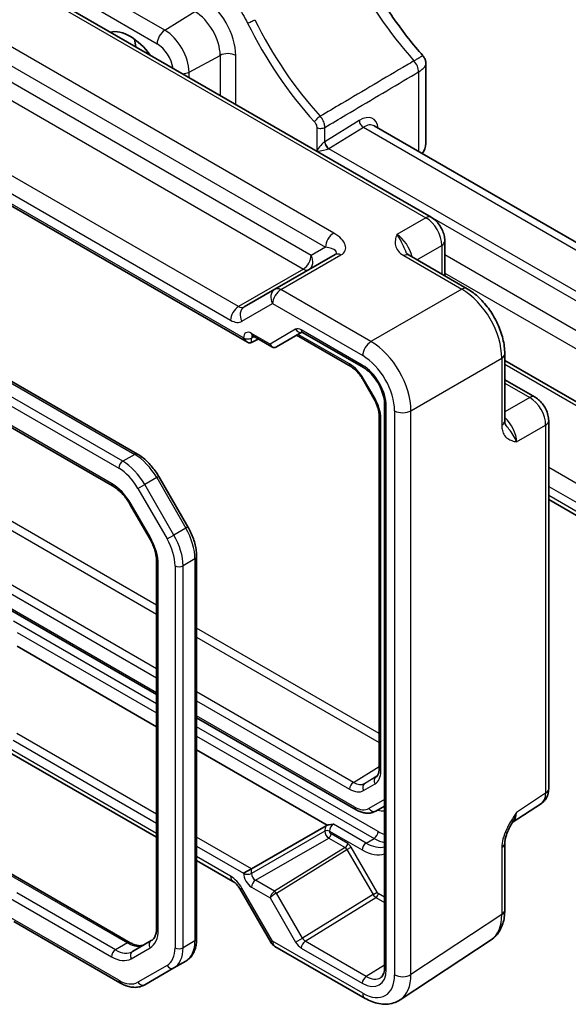
# Model space of a CAD drawing. Units: millimetres. Extents: x 36 to 3585, y 20 to 722.
# Drawn here: x 763 to 812, y 402 to 489 of the extents above; entities that cross this region are included whole.
import ezdxf

# ---------------------------------------------------------------- set-up
doc = ezdxf.new("R2010")
doc.units = ezdxf.units.MM
doc.header["$LTSCALE"] = 2.5
doc.layers.add('Visible (ISO)', color=7, linetype='Continuous', lineweight=35)
doc.layers.add('Visible Narrow (ISO)', color=7, linetype='Continuous', lineweight=25)

msp = doc.modelspace()

# ---------------------------------------------------------------- linework, layer by layer
at = {"layer": 'Visible (ISO)'}
for p, q in [((736.9486, 507.6722), (799.649, 471.4721)), ((726.26, 493.38), (783.3817, 460.4008)), ((709.8587, 487.2965), (773.6301, 450.4781)), ((799.1777, 485.0991), (799.1777, 478.0337)), ((708.9424, 483.7315), (771.4251, 447.6571)), ((841.55, 452.4742), (794.5995, 479.5811)), ((800.8557, 469.3821), (800.8557, 466.284)), ((791.1327, 468.1682), (785.8099, 465.0951)), ((797.693, 468.1099), (802.8444, 465.1358)), ((785.8099, 465.0951), (783.0924, 463.5261)), ((783.8387, 460.9534), (785.5191, 459.9833)), ((785.9362, 459.9833), (788.1989, 461.2896)), ((787.722, 461.0143), (792.5249, 458.2413)), ((788.2456, 461.2669), (793.6501, 458.1466)), ((783.729, 460.3623), (784.316, 460.6779)), ((806.1711, 459.3738), (806.1711, 453.4254)), ((806.1711, 458.7691), (834.6892, 442.3041)), ((793.5833, 457.1139), (794.5934, 455.3644)), ((806.1711, 457.0774), (808.8542, 455.5283)), ((795.5211, 454.9059), (795.5211, 404.9969)), ((795.0406, 453.884), (795.0406, 422.577)), ((810.0608, 453.4383), (810.0608, 420.8015)), ((775.5131, 448.5005), (778.0989, 444.0218)), ((810.0608, 446.4642), (826.7215, 436.8451)), ((772.992, 445.9927), (774.6666, 443.0924)), ((775.3244, 440.9032), (775.3244, 408.5178)), ((778.87, 441.4023), (778.87, 407.5288)), ((760.1081, 437.9427), (775.3244, 429.1575)), ((762.9551, 433.447), (775.3244, 426.3056)), ((778.87, 427.1105), (792.9918, 418.9572)), ((761.5154, 424.4815), (775.3244, 416.5088)), ((778.87, 424.2585), (790.4358, 417.581)), ((794.7418, 418.8334), (795.5211, 419.2834)), ((806.8405, 417.8138), (809.4224, 419.5202)), ((783.729, 413.72), (790.3392, 417.5363)), ((806.1711, 415.9978), (806.1711, 410.0495)), ((761.2719, 413.9306), (772.9857, 407.1676)), ((778.87, 414.4618), (782.0907, 412.6023)), ((783.729, 413.72), (783.0282, 413.3153)), ((782.7264, 411.9107), (785.4439, 407.2038)), ((762.6633, 409.0331), (772.0694, 403.6025)), ((774.8496, 407.3486), (773.1751, 406.3819)), ((785.8099, 406.8378), (793.7919, 402.2294)), ((796.9107, 402.1052), (804.9632, 407.4272)), ((777.9159, 405.5394), (776.8552, 404.927)), ((774.2694, 403.4341), (776.8552, 404.927))]:
    msp.add_line(p, q, dxfattribs=at)
msp.add_arc((786.3099, 407.7038), 1, 210, 240, dxfattribs=at)
for centre, major_axis, ratio, start_param, end_param in [((772.996, 483.8249), (-2.25, 3.8971), 0.5773503, 4.8991895, 6.0963848), ((776.5315, 485.8661), (-2.25, 3.8971), 0.5773503, 0.9037852, 1.0743884), ((776.5315, 485.8661), (1.5, -2.5981), 0.5773503, 4.2930205, 4.3686906), ((796.7777, 478.6077), (-2.2173, 1.2802), 0.7174389, 3.0072136, 3.5342917), ((783.3817, 460.9781), (0.3536, -0.6124), 0.5773503, 4.712389, 6.265732)]:
    msp.add_ellipse(centre, major_axis=major_axis, ratio=ratio, start_param=start_param, end_param=end_param, dxfattribs=at)
for points, knots in [([(793.2423, 494.3006), (793.5479, 493.6843), (793.8705, 493.0736), (794.5471, 491.8685), (794.9011, 491.2741), (795.6371, 490.1071), (796.0193, 489.5344), (796.8083, 488.4156), (797.2153, 487.8695), (798.0502, 486.8086), (798.4781, 486.2938), (798.9147, 485.7968)], [3.8176924, 3.8176924, 3.8176924, 3.8176924, 3.90617839, 3.90617839, 3.99466439, 3.99466439, 4.08315039, 4.08315039, 4.17163639, 4.17163639, 4.26012238, 4.26012238, 4.26012238, 4.26012238]), ([(799.1777, 485.0991), (799.1777, 485.1469), (799.1744, 485.1966), (799.1601, 485.2979), (799.1491, 485.3493), (799.1191, 485.4505), (799.1001, 485.5003), (799.0556, 485.5953), (799.03, 485.6403), (798.9748, 485.7238), (798.9452, 485.7621), (798.9147, 485.7968)], [0.108345299, 0.108345299, 0.108345299, 0.108345299, 0.112745026, 0.112745026, 0.117144754, 0.117144754, 0.121544481, 0.121544481, 0.125944208, 0.125944208, 0.130343936, 0.130343936, 0.130343936, 0.130343936]), ([(800.8557, 469.3821), (800.8557, 469.5582), (800.8324, 469.7269), (800.7537, 470.0521), (800.698, 470.2087), (800.5594, 470.5088), (800.4766, 470.6523), (800.286, 470.9223), (800.1782, 471.0488), (799.9359, 471.2796), (799.8015, 471.3841), (799.649, 471.4721)], [-0.7847892, -0.7847892, -0.7847892, -0.7847892, -0.4708735, -0.4708735, -0.1569578, -0.1569578, 0.1569578, 0.1569578, 0.4708735, 0.4708735, 0.7847892, 0.7847892, 0.7847892, 0.7847892]), ([(797.4486, 468.3291), (797.4514, 468.3227), (797.4553, 468.3153), (797.4671, 468.2966), (797.4751, 468.2854), (797.4976, 468.2587), (797.5121, 468.2433), (797.5492, 468.2091), (797.5719, 468.1903), (797.6259, 468.151), (797.6573, 468.1305), (797.693, 468.1099)], [0.21630062, 0.21630062, 0.21630062, 0.21630062, 0.24362334, 0.24362334, 0.27094605, 0.27094605, 0.29826876, 0.29826876, 0.32559148, 0.32559148, 0.35291419, 0.35291419, 0.35291419, 0.35291419]), ([(806.1711, 459.3738), (806.1711, 459.8063), (806.1126, 460.2517), (805.8968, 461.1437), (805.7391, 461.5904), (805.3396, 462.456), (805.0979, 462.8746), (804.5481, 463.6533), (804.2401, 464.0132), (803.5754, 464.6462), (803.219, 464.9195), (802.8444, 465.1358)], [-0.7847892, -0.7847892, -0.7847892, -0.7847892, -0.4708735, -0.4708735, -0.1569578, -0.1569578, 0.1569578, 0.1569578, 0.4708735, 0.4708735, 0.7847892, 0.7847892, 0.7847892, 0.7847892]), ([(783.8387, 460.9534), (783.8217, 460.9633), (783.8069, 460.9702), (783.7839, 460.9794), (783.7757, 460.9816), (783.7697, 460.9829), (783.7688, 460.983), (783.7688, 460.983)], [-0.78524587, -0.78524587, -0.78524587, -0.78524587, -0.63168629, -0.63168629, -0.47812671, -0.47812671, -0.40489752, -0.40489752, -0.40489752, -0.40489752]), ([(788.2456, 461.2669), (788.2282, 461.2769), (788.2131, 461.284), (788.1898, 461.2932), (788.1817, 461.2953), (788.1763, 461.2964), (788.1755, 461.2964), (788.1755, 461.2964)], [0.78524587, 0.78524587, 0.78524587, 0.78524587, 0.94235596, 0.94235596, 1.09946605, 1.09946605, 1.16605846, 1.16605846, 1.16605846, 1.16605846]), ([(785.9282, 459.9787), (785.9042, 459.9656), (785.8784, 459.9544), (785.8241, 459.9373), (785.7955, 459.9314), (785.7374, 459.9259), (785.7079, 459.9263), (785.6501, 459.9332), (785.6218, 459.9397), (785.568, 459.958), (785.5426, 459.9697), (785.5191, 459.9833)], [0.01745329, 0.01745329, 0.01745329, 0.01745329, 0.17104227, 0.17104227, 0.32463124, 0.32463124, 0.47822022, 0.47822022, 0.63180919, 0.63180919, 0.78539816, 0.78539816, 0.78539816, 0.78539816]), ([(792.5249, 458.2413), (792.5972, 458.1996), (792.6718, 458.1499), (792.8221, 458.0357), (792.8978, 457.9711), (793.0473, 457.8287), (793.1211, 457.7509), (793.2638, 457.5845), (793.3329, 457.4958), (793.4639, 457.3102), (793.5259, 457.2134), (793.5833, 457.1139)], [4.71238898, 4.71238898, 4.71238898, 4.71238898, 4.86946861, 4.86946861, 5.02654825, 5.02654825, 5.18362788, 5.18362788, 5.34070751, 5.34070751, 5.49778714, 5.49778714, 5.49778714, 5.49778714]), ([(795.5211, 454.9059), (795.5211, 455.0987), (795.4967, 455.3142), (795.3951, 455.7709), (795.3168, 456.0123), (795.1112, 456.4938), (794.983, 456.7337), (794.6906, 457.1832), (794.5263, 457.3927), (794.1826, 457.7567), (794.0034, 457.9118), (793.7679, 458.0751), (793.7086, 458.1128), (793.6501, 458.1466)], [-0.7852459, -0.7852459, -0.7852459, -0.7852459, -0.4985107, -0.4985107, -0.2056398, -0.2056398, 0.0917629, 0.0917629, 0.389937, 0.389937, 0.6848772, 0.6848772, 0.7852459, 0.7852459, 0.7852459, 0.7852459]), ([(794.5934, 455.3644), (794.6508, 455.2649), (794.7037, 455.1628), (794.7989, 454.9566), (794.8412, 454.8524), (794.9139, 454.6455), (794.9444, 454.5428), (794.993, 454.3422), (795.0111, 454.2443), (795.0349, 454.057), (795.0406, 453.9675), (795.0406, 453.884)], [5.49778714, 5.49778714, 5.49778714, 5.49778714, 5.65486678, 5.65486678, 5.81194641, 5.81194641, 5.96902604, 5.96902604, 6.12610567, 6.12610567, 6.28318531, 6.28318531, 6.28318531, 6.28318531]), ([(810.0608, 453.4383), (810.0608, 453.6144), (810.0376, 453.783), (809.9589, 454.1083), (809.9031, 454.2648), (809.7646, 454.565), (809.6818, 454.7084), (809.4911, 454.9784), (809.3834, 455.105), (809.1411, 455.3358), (809.0067, 455.4402), (808.8542, 455.5283)], [-0.7847892, -0.7847892, -0.7847892, -0.7847892, -0.4708735, -0.4708735, -0.1569578, -0.1569578, 0.1569578, 0.1569578, 0.4708735, 0.4708735, 0.7847892, 0.7847892, 0.7847892, 0.7847892]), ([(806.1711, 453.4254), (806.1711, 453.3843), (806.1731, 453.3468), (806.1801, 453.2804), (806.1851, 453.2514), (806.1961, 453.2021), (806.2022, 453.1818), (806.2141, 453.1491), (806.2198, 453.1365), (806.2301, 453.1169), (806.2346, 453.1098), (806.2386, 453.1042)], [0, 0, 0, 0, 0.02732271, 0.02732271, 0.05464543, 0.05464543, 0.08196814, 0.08196814, 0.10929085, 0.10929085, 0.13661357, 0.13661357, 0.13661357, 0.13661357]), ([(773.6301, 450.4781), (773.7756, 450.3941), (773.9188, 450.2982), (774.1987, 450.0854), (774.3355, 449.9685), (774.6003, 449.7162), (774.7284, 449.5809), (774.9737, 449.2949), (775.091, 449.1442), (775.3124, 448.8307), (775.4165, 448.6678), (775.5131, 448.5005)], [4.71238898, 4.71238898, 4.71238898, 4.71238898, 4.86946861, 4.86946861, 5.02654825, 5.02654825, 5.18362788, 5.18362788, 5.34070751, 5.34070751, 5.49778714, 5.49778714, 5.49778714, 5.49778714]), ([(771.4251, 447.6571), (771.535, 447.5936), (771.6472, 447.5188), (771.872, 447.348), (771.9844, 447.252), (772.2055, 447.0414), (772.3142, 446.9267), (772.5241, 446.6821), (772.6253, 446.552), (772.8173, 446.2801), (772.908, 446.1384), (772.992, 445.9927)], [4.71238898, 4.71238898, 4.71238898, 4.71238898, 4.86946861, 4.86946861, 5.02654825, 5.02654825, 5.18362788, 5.18362788, 5.34070751, 5.34070751, 5.49778714, 5.49778714, 5.49778714, 5.49778714]), ([(778.0989, 444.0218), (778.1954, 443.8545), (778.2844, 443.6829), (778.4453, 443.3344), (778.5172, 443.1575), (778.6422, 442.802), (778.6953, 442.6234), (778.7813, 442.268), (778.8143, 442.0911), (778.8586, 441.7422), (778.87, 441.5703), (778.87, 441.4023)], [5.49778714, 5.49778714, 5.49778714, 5.49778714, 5.65486678, 5.65486678, 5.81194641, 5.81194641, 5.96902604, 5.96902604, 6.12610567, 6.12610567, 6.28318531, 6.28318531, 6.28318531, 6.28318531]), ([(774.6666, 443.0924), (774.7506, 442.9468), (774.8281, 442.7973), (774.9675, 442.4952), (775.0295, 442.3425), (775.1365, 442.0383), (775.1814, 441.8869), (775.2533, 441.5902), (775.2802, 441.4448), (775.3158, 441.1647), (775.3244, 441.0301), (775.3244, 440.9032)], [5.49778714, 5.49778714, 5.49778714, 5.49778714, 5.65486678, 5.65486678, 5.81194641, 5.81194641, 5.96902604, 5.96902604, 6.12610567, 6.12610567, 6.28318531, 6.28318531, 6.28318531, 6.28318531]), ([(795.0406, 422.577), (795.0406, 422.4961), (795.0352, 422.4209), (795.0156, 422.2844), (795.0013, 422.2231), (794.9669, 422.1163), (794.9467, 422.0707), (794.9039, 421.9948), (794.8813, 421.9644), (794.8357, 421.9151), (794.8127, 421.8962), (794.7884, 421.8807)], [0, 0, 0, 0, 0.15214059, 0.15214059, 0.30428118, 0.30428118, 0.45642176, 0.45642176, 0.60856235, 0.60856235, 0.76070294, 0.76070294, 0.76070294, 0.76070294]), ([(809.4224, 419.5202), (809.5187, 419.5838), (809.6057, 419.6597), (809.7544, 419.8246), (809.8161, 419.9135), (809.9157, 420.094), (809.9538, 420.1856), (810.0112, 420.3667), (810.0306, 420.4562), (810.0554, 420.6314), (810.0608, 420.7173), (810.0608, 420.8015)], [0.03486413, 0.03486413, 0.03486413, 0.03486413, 0.18484914, 0.18484914, 0.33483415, 0.33483415, 0.48481916, 0.48481916, 0.63480417, 0.63480417, 0.78478918, 0.78478918, 0.78478918, 0.78478918]), ([(792.9918, 418.9572), (793.104, 418.8925), (793.2185, 418.8365), (793.4512, 418.7447), (793.5695, 418.7088), (793.8085, 418.6605), (793.9293, 418.6481), (794.1704, 418.6507), (794.2907, 418.6659), (794.5241, 418.727), (794.6371, 418.773), (794.7418, 418.8334)], [4.71238898, 4.71238898, 4.71238898, 4.71238898, 4.86946861, 4.86946861, 5.02654825, 5.02654825, 5.18362788, 5.18362788, 5.34070751, 5.34070751, 5.49778714, 5.49778714, 5.49778714, 5.49778714]), ([(790.9981, 417.6646), (790.9969, 417.6646), (790.9957, 417.6645), (790.8321, 417.6541), (790.6592, 417.643), (790.4817, 417.5962), (790.4574, 417.5886), (790.4358, 417.581)], [-0.00035533, -0.00035533, -0.00035533, -0.00035533, 0, 0, 0.04901935, 0.04901935, 0.057940255, 0.057940255, 0.057940255, 0.057940255]), ([(806.8571, 417.8409), (806.7732, 417.7043), (806.6949, 417.5688), (806.5517, 417.2995), (806.4868, 417.1656), (806.3726, 416.8995), (806.3237, 416.7679), (806.2459, 416.5166), (806.2168, 416.3965), (806.1792, 416.1765), (806.1711, 416.0776), (806.1711, 415.9978)], [0.08780811, 0.08780811, 0.08780811, 0.08780811, 0.14082933, 0.14082933, 0.19385054, 0.19385054, 0.24687176, 0.24687176, 0.29989297, 0.29989297, 0.35291419, 0.35291419, 0.35291419, 0.35291419]), ([(782.7264, 411.9107), (782.689, 411.9754), (782.6487, 412.0384), (782.5641, 412.1583), (782.5198, 412.2151), (782.4296, 412.3202), (782.3837, 412.3685), (782.2934, 412.4546), (782.2489, 412.4924), (782.165, 412.5562), (782.1255, 412.5822), (782.0907, 412.6023)], [-1.57079633, -1.57079633, -1.57079633, -1.57079633, -1.4135949, -1.4135949, -1.25639347, -1.25639347, -1.09919204, -1.09919204, -0.94199061, -0.94199061, -0.78478918, -0.78478918, -0.78478918, -0.78478918]), ([(804.9632, 407.4272), (805.1318, 407.5386), (805.2853, 407.6719), (805.5538, 407.9698), (805.6689, 408.1341), (805.8609, 408.4819), (805.9379, 408.6653), (806.058, 409.0442), (806.1012, 409.2397), (806.1577, 409.639), (806.1711, 409.8428), (806.1711, 410.0495)], [0.03486413, 0.03486413, 0.03486413, 0.03486413, 0.18484914, 0.18484914, 0.33483415, 0.33483415, 0.48481916, 0.48481916, 0.63480417, 0.63480417, 0.78478918, 0.78478918, 0.78478918, 0.78478918]), ([(775.3244, 408.5178), (775.3244, 408.3909), (775.3157, 408.2716), (775.2831, 408.0525), (775.2592, 407.9527), (775.1995, 407.7752), (775.1639, 407.6975), (775.085, 407.5643), (775.0419, 407.5088), (774.9504, 407.4161), (774.9019, 407.3789), (774.8496, 407.3486)], [0, 0, 0, 0, 0.15707963, 0.15707963, 0.31415927, 0.31415927, 0.4712389, 0.4712389, 0.62831853, 0.62831853, 0.78539816, 0.78539816, 0.78539816, 0.78539816]), ([(772.9857, 407.1676), (773.0957, 407.1041), (773.2033, 407.052), (773.4094, 406.9707), (773.5078, 406.9415), (773.6913, 406.9044), (773.7764, 406.8965), (773.9312, 406.8982), (774.0009, 406.9077), (774.1269, 406.9407), (774.1834, 406.964), (774.2357, 406.9942)], [4.71238898, 4.71238898, 4.71238898, 4.71238898, 4.86946861, 4.86946861, 5.02654825, 5.02654825, 5.18362788, 5.18362788, 5.34070751, 5.34070751, 5.49778714, 5.49778714, 5.49778714, 5.49778714]), ([(778.87, 407.5288), (778.87, 407.3608), (778.8586, 407.1967), (778.8113, 406.8793), (778.7754, 406.7259), (778.6772, 406.4335), (778.6148, 406.2943), (778.4617, 406.0358), (778.3709, 405.9164), (778.1621, 405.7051), (778.0441, 405.6135), (777.9159, 405.5394)], [0, 0, 0, 0, 0.15707963, 0.15707963, 0.31415927, 0.31415927, 0.4712389, 0.4712389, 0.62831853, 0.62831853, 0.78539816, 0.78539816, 0.78539816, 0.78539816]), ([(795.1629, 404.0645), (795.2006, 404.0879), (795.2358, 404.1164), (795.3035, 404.1881), (795.3359, 404.2314), (795.3959, 404.3363), (795.4234, 404.3979), (795.4697, 404.5398), (795.4885, 404.6201), (795.5142, 404.797), (795.5211, 404.8937), (795.5211, 404.9969)], [0.01744798, 0.01744798, 0.01744798, 0.01744798, 0.17100756, 0.17100756, 0.32456714, 0.32456714, 0.47812671, 0.47812671, 0.63168629, 0.63168629, 0.78524587, 0.78524587, 0.78524587, 0.78524587]), ([(772.0694, 403.6025), (772.2149, 403.5185), (772.3628, 403.4463), (772.6613, 403.3286), (772.8121, 403.2829), (773.1145, 403.2218), (773.2661, 403.2063), (773.5666, 403.2096), (773.7154, 403.2285), (774.0027, 403.3037), (774.1411, 403.36), (774.2694, 403.4341)], [4.71238898, 4.71238898, 4.71238898, 4.71238898, 4.86946861, 4.86946861, 5.02654825, 5.02654825, 5.18362788, 5.18362788, 5.34070751, 5.34070751, 5.49778714, 5.49778714, 5.49778714, 5.49778714]), ([(796.9107, 402.1052), (796.7265, 401.9834), (796.5245, 401.8881), (796.1044, 401.7572), (795.8868, 401.7213), (795.4521, 401.7032), (795.235, 401.7207), (794.8083, 401.7994), (794.5985, 401.8605), (794.1882, 402.0191), (793.9875, 402.1165), (793.7919, 402.2294)], [-0.03486413, -0.03486413, -0.03486413, -0.03486413, 0.12906653, 0.12906653, 0.29299719, 0.29299719, 0.45692785, 0.45692785, 0.62085851, 0.62085851, 0.78478918, 0.78478918, 0.78478918, 0.78478918])]:
    msp.add_open_spline(points, degree=3, knots=knots, dxfattribs=at)
msp.add_open_spline([(790.4358, 417.581), (790.403, 417.5688), (790.3698, 417.554), (790.3392, 417.5363)], degree=3, dxfattribs=at)
at = {"layer": 'Visible Narrow (ISO)'}
for p, q in [((736.4733, 507.6365), (799.1737, 471.4364)), ((791.0222, 470.0751), (733.7352, 503.1498)), ((733.0034, 501.9113), (790.2905, 468.8366)), ((789.0075, 468.0959), (734.2864, 499.6892)), ((733.6039, 498.4792), (788.3251, 466.8859)), ((782.566, 463.5609), (728.2335, 494.9298)), ((783.0282, 460.774), (726.4065, 493.4646)), ((727.5511, 493.7198), (781.8836, 462.3509)), ((776.0473, 488.0635), (769.9307, 491.5949)), ((769.2483, 490.3849), (775.3648, 486.8535)), ((776.0473, 488.0635), (778.7129, 489.71)), ((709.6087, 487.2718), (773.3801, 450.4534)), ((772.3194, 449.841), (708.5481, 486.6594)), ((708.1945, 486.047), (771.9659, 449.2286)), ((778.1924, 484.348), (780.9511, 485.8333)), ((780.9511, 485.8333), (780.9511, 482.2673)), ((782.3402, 481.4653), (782.3402, 485.8193)), ((771.3215, 447.886), (708.8389, 483.9603)), ((778.1924, 483.8601), (778.1924, 484.348)), ((798.5329, 484.3654), (798.5329, 477.3101)), ((789.5112, 479.44), (789.5112, 477.3516)), ((793.2775, 480.0619), (790.2305, 478.1754)), ((790.2305, 478.1754), (790.2305, 479.4473)), ((790.5961, 477.5703), (793.6432, 479.4568)), ((793.6432, 479.4568), (840.9298, 452.1559)), ((839.0709, 449.5549), (790.5719, 477.5558)), ((789.5112, 477.3516), (839.4244, 448.5343)), ((799.1737, 471.4364), (796.6011, 469.9511)), ((790.2905, 468.8366), (789.0075, 468.0959)), ((798.3792, 467.7137), (800.587, 468.9884)), ((800.587, 468.9884), (800.587, 466.4391)), ((786.3346, 465.0593), (791.6574, 468.1324)), ((797.2176, 468.0742), (802.369, 465.1)), ((842.6471, 444.005), (800.8557, 468.1333)), ((788.3251, 466.8859), (782.566, 463.5609)), ((800.8557, 466.5293), (842.6471, 442.401)), ((794.3166, 460.4509), (786.3346, 465.0593)), ((802.369, 465.1), (794.3166, 460.4509)), ((782.8853, 462.2518), (785.6028, 463.8208)), ((785.6028, 463.8208), (793.5848, 459.2124)), ((785.3741, 460.2361), (783.7352, 461.1823)), ((787.6418, 461.5453), (785.3741, 460.2361)), ((792.4213, 458.4702), (787.8685, 461.0988)), ((793.5466, 458.3755), (788.142, 461.4958)), ((775.3244, 437.0971), (735.6102, 460.0261)), ((783.0282, 460.7741), (783.0282, 460.774)), ((783.729, 460.7706), (783.9498, 460.8893)), ((783.729, 460.3623), (783.729, 460.7706)), ((735.269, 459.4211), (775.3244, 436.2951)), ((797.8499, 454.3309), (805.9024, 458.98)), ((805.9024, 458.98), (805.9024, 453.0317)), ((806.1711, 458.4589), (834.2567, 442.2436)), ((775.3244, 431.449), (731.2138, 456.9163)), ((793.6628, 457.1597), (793.5833, 457.1139)), ((794.6728, 455.4103), (793.6628, 457.1597)), ((806.1711, 456.7672), (808.3788, 455.4925)), ((794.6728, 455.4103), (794.5934, 455.3644)), ((808.3788, 455.4925), (806.1711, 454.2179)), ((795.6676, 404.7928), (795.6676, 454.7018)), ((796.4115, 454.3164), (796.4115, 404.3192)), ((797.8499, 404.3337), (797.8499, 454.3309)), ((795.187, 422.3729), (795.187, 453.6799)), ((807.2196, 451.5593), (809.7922, 453.0445)), ((809.7922, 453.0445), (809.7922, 420.4077)), ((773.3801, 450.4534), (772.3194, 449.841)), ((828.1241, 438.85), (810.0608, 449.2789)), ((775.3301, 448.3948), (774.2694, 447.7825)), ((775.5131, 448.5005), (775.3301, 448.3948)), ((775.3301, 448.3948), (777.9159, 443.9161)), ((773.6659, 447.434), (774.2694, 447.7825)), ((773.6659, 447.434), (776.2516, 442.9553)), ((776.8552, 443.3038), (774.2694, 447.7825)), ((810.0608, 447.6179), (827.246, 437.696)), ((826.5144, 437.3029), (810.0608, 446.8024)), ((773.0715, 446.0386), (772.992, 445.9927)), ((774.746, 443.1383), (773.0715, 446.0386)), ((777.9159, 443.9161), (776.8552, 443.3038)), ((778.0989, 444.0218), (777.9159, 443.9161)), ((774.746, 443.1383), (774.6666, 443.0924)), ((776.2516, 442.9553), (776.8552, 443.3038)), ((778.7236, 441.1981), (777.6629, 440.5858)), ((778.7236, 441.1981), (778.7236, 407.3247)), ((775.4709, 408.3137), (775.4709, 440.699)), ((776.9558, 440.5858), (776.9558, 406.7123)), ((777.6629, 406.7123), (777.6629, 440.5858)), ((760.6076, 439.1438), (775.3244, 430.647)), ((775.3244, 429.3266), (760.2545, 438.0272)), ((775.3244, 428.3468), (762.635, 435.673)), ((795.0406, 425.7139), (778.87, 435.05)), ((762.9551, 434.6718), (775.3244, 427.5303)), ((778.87, 434.248), (795.0406, 424.9119)), ((792.7626, 421.3811), (778.87, 429.402)), ((778.87, 428.6), (792.4213, 420.7761)), ((792.8883, 419.1861), (778.87, 427.2796)), ((794.9468, 417.0178), (778.87, 426.2998)), ((762.6016, 425.1086), (775.3244, 417.763)), ((775.3244, 418.5724), (762.9484, 425.7177)), ((778.87, 425.4833), (794.5933, 416.4054)), ((775.3244, 416.847), (761.8083, 424.6506)), ((792.7626, 421.3811), (795.0406, 422.7882)), ((793.7541, 421.2829), (794.9205, 422.0245)), ((794.7642, 421.866), (793.7541, 421.2829)), ((794.7642, 421.866), (794.8049, 421.8919)), ((793.6628, 420.6531), (794.6728, 421.2363)), ((809.7922, 420.4077), (807.2196, 418.7075)), ((795.5211, 419.8607), (794.1383, 419.0623)), ((793.8862, 415.9972), (790.9981, 417.6646)), ((783.729, 413.72), (778.87, 416.5253)), ((790.2141, 417.0558), (783.729, 413.3117)), ((784.0825, 412.6994), (790.5676, 416.4435)), ((790.2141, 417.0601), (790.2141, 417.0558)), ((790.5676, 416.4435), (792.0427, 415.5919)), ((790.6347, 417.0537), (790.6347, 417.058)), ((790.6347, 417.058), (793.5326, 415.3848)), ((792.2511, 415.9572), (790.7761, 416.8088)), ((793.8862, 415.9972), (794.5933, 416.4054)), ((778.87, 415.716), (783.0282, 413.3153)), ((792.0427, 415.5919), (785.7825, 411.7208)), ((792.1891, 415.4312), (792.5513, 415.6403)), ((794.8604, 411.6408), (792.5513, 415.6403)), ((805.9024, 415.604), (805.9024, 409.6557)), ((781.8836, 413.0601), (778.87, 414.8)), ((785.9362, 411.5646), (792.1891, 415.4312)), ((792.1891, 415.4312), (794.4982, 411.4318)), ((761.1254, 413.846), (772.7357, 407.1428)), ((783.0282, 413.3153), (783.0282, 413.3152)), ((783.729, 413.3117), (783.729, 413.72)), ((783.7352, 412.0906), (785.3741, 411.1444)), ((785.7801, 411.7193), (784.0825, 412.6994)), ((771.6751, 406.5304), (762.9387, 411.5744)), ((782.7264, 411.9107), (782.8853, 412.0025)), ((785.6028, 407.2956), (782.8853, 412.0025)), ((785.3741, 411.1444), (787.6418, 407.2167)), ((788.2453, 407.5651), (785.9362, 411.5646)), ((794.4982, 411.4318), (788.2453, 407.5651)), ((788.4894, 407.2973), (794.752, 411.17)), ((794.4982, 411.4318), (794.8604, 411.6408)), ((794.752, 411.17), (795.5211, 410.7259)), ((795.5211, 411.2115), (794.9604, 411.5352)), ((762.3629, 411.0903), (771.3215, 405.9181)), ((771.9659, 403.8314), (760.8779, 410.233)), ((805.9024, 409.6557), (797.8499, 404.3337)), ((772.7357, 407.1428), (771.6751, 406.5304)), ((778.7236, 407.3247), (777.6629, 406.7123)), ((785.6028, 407.2956), (785.4439, 407.2038)), ((793.5848, 402.6872), (785.6028, 407.2956)), ((787.6418, 407.2167), (788.2453, 407.5651)), ((793.8939, 404.177), (788.4894, 407.2973)), ((773.0715, 405.7447), (774.746, 406.7115)), ((788.142, 406.6886), (793.5466, 403.5683)), ((776.2516, 405.1559), (773.6659, 403.663)), ((795.5211, 405.1832), (793.8939, 404.177))]:
    msp.add_line(p, q, dxfattribs=at)
for centre, major_axis, ratio, start_param, end_param in [((804.8397, 498.0457), (11.2096, -19.4155), 0.5773503, 4.6030906, 5.0604455), ((779.3953, 487.5195), (-2.0824, 3.6068), 0.5773503, 3.9269908, 5.4977871), ((778.7129, 487.1255), (1.5827, -2.7413), 0.5773503, 0.7853982, 2.3561945), ((783.7432, 488.8932), (0.4489, 0.2202), 0.0951727, 3.7603004, 5.3660033), ((796.2368, 493.0788), (-10.9971, 19.0476), 0.5773503, 1.4539684, 1.9305791), ((776.0719, 487.2617), (-0.5, -0.866), 0.5773503, 3.9618974, 5.4977871), ((776.0473, 485.5865), (-1.5169, 2.6273), 0.5773503, 3.9269908, 5.4977871), ((795.8709, 492.8676), (11.247, -19.4803), 0.5773503, 4.5955611, 5.0721717), ((775.3648, 485.1925), (1.0172, -1.7618), 0.5773503, 0.9670812, 2.3561945), ((781.6331, 485.411), (1, 0), 0.5773503, 0.7853982, 2.3212879), ((797.8016, 484.7592), (0.5098, -0.8603), 0.6098196, 0.7790635, 1.9117429), ((777.5104, 484.7702), (-1, 0), 0.5773503, 1.671508, 2.3212879), ((789.6573, 480.1355), (0.3701, 0.3362), 0.2874647, 0.8888922, 2.4945952), ((793.2775, 478.0207), (1.1866, 2.2013), 0.5568606, 5.6316795, 7.0523072), ((789.8648, 479.6442), (0.5, 0), 0.5773503, 3.9269908, 5.5326937), ((793.6432, 479.865), (0.2632, -0.4251), 0.5971478, 3.9089175, 5.4797139), ((793.6432, 477.8238), (-0.937, -1.7679), 0.5516445, 3.1216035, 3.9070017), ((789.8648, 477.5558), (-0.4785, -0.6362), 0.2277351, 3.6329895, 5.2037858), ((789.8648, 477.5558), (0.7903, 0.0963), 0.2277351, 4.2209921, 5.7917884), ((789.8648, 478.3723), (-0.5, 0), 0.5773503, 2.3561945, 2.3911011), ((790.5719, 477.964), (0.25, -0.433), 0.5773503, 3.9269908, 5.4977871), ((790.5961, 477.9785), (0.2632, -0.4251), 0.5971478, 3.9089175, 5.4797139), ((789.8648, 477.964), (1, 0), 0.5773503, 5.4977871, 5.5326937), ((799.149, 470.6061), (0.5, 0.866), 0.5773503, 0, 0.7504916), ((799.1481, 469.7896), (1, -1.7321), 0.5974877, 0.7860072, 2.3555855), ((790.9976, 469.2449), (0.5, 0.866), 0.5773503, 0.7504916, 2.3561945), ((789.6574, 469.2871), (2.3957, -0.693), 0.5067651, 5.8299228, 7.4007192), ((796.6232, 468.3318), (-1, 1.7321), 0.5586201, 4.1923326, 5.4971782), ((789.6327, 468.4569), (-1.6375, 0.1216), 0.281682, 2.7492658, 4.3200621), ((799.8557, 469.3821), (1, 0), 0.5773503, 5.5326937, 6.2831853), ((788.3004, 467.6877), (0.5, 0.866), 0.5773503, 3.9618974, 5.4977871), ((788.3004, 467.6877), (0.5, -0.866), 0.8164966, 0, 1.5707963), ((791.6327, 467.3022), (-0.5, 0.866), 0.6169214, 5.4971782, 6.2831853), ((797.193, 467.2439), (0.5, 0.866), 0.5773503, 0, 0.7504916), ((788.3004, 467.6877), (0.5, -0.866), 0.5363736, 5.4971782, 6.2831853), ((786.3099, 464.229), (-0.5, 0.866), 0.8164966, 0, 1.5707963), ((786.3099, 464.229), (-0.5, -0.866), 0.5773503, 3.8920842, 5.4977871), ((786.3099, 464.229), (-0.5, 0.866), 0.6169214, 5.4971782, 6.2831853), ((802.3444, 464.2697), (0.5, 0.866), 0.5773503, 0, 0.7504916), ((802.3409, 461.0038), (2.5, -4.3301), 0.5858274, 0.7860072, 2.3555855), ((782.5907, 462.7591), (0.5, 0.866), 0.5773503, 0.8203047, 2.3561945), ((782.5924, 464.3921), (-0.5, 0.866), 0.6197342, 2.3555855, 3.1415927), ((783.5924, 462.6601), (-0.5, 0.866), 0.8164966, 0, 1.5707963), ((781.8853, 463.9839), (1, -1.7321), 0.5780539, 5.4971782, 6.2831853), ((783.7354, 460.3656), (-0.5002, 0.8663), 0.5771744, 5.4979394, 7.0684312), ((784.0889, 460.5697), (-0.2633, 0.4258), 0.5764732, 0.1219548, 0.7678614), ((784.0887, 461.3865), (-0.25, -0.433), 0.5773503, 5.4977871, 6.2831853), ((788.1418, 460.6793), (-0.5, 0.866), 0.5775261, 5.4976349, 6.2831853), ((787.9953, 461.7494), (0.25, -0.433), 0.8164966, 4.712389, 6.1408627), ((788.4956, 461.6999), (-0.25, -0.433), 0.5773503, 5.4977871, 6.2831853), ((783.3817, 460.9783), (-0.5, 0), 0.5773503, 0.7853982, 2.3387412), ((785.7277, 460.4402), (0.1288, -0.4899), 0.7957112, 4.9263499, 6.479693), ((785.7277, 460.4402), (0.1742, 0.4731), 0.6620812, 2.242452, 3.0278502), ((794.2919, 459.6206), (0.5, 0.866), 0.5773503, 0.7504916, 2.3561945), ((794.2884, 456.3547), (-2.5, 4.3301), 0.5858274, 3.9275998, 5.4971782), ((785.7838, 460.2417), (0.1444, -0.263), 0.5831496, 0, 0.0124038), ((785.5862, 460.3585), (-0.455, 0.2737), 0.7188819, 2.7453594, 2.7628126), ((793.5813, 455.9464), (2, -3.4641), 0.5780539, 0.7860072, 2.3555855), ((805.1711, 459.3738), (1, 0), 0.5773503, 5.5326937, 6.2831853), ((792.7749, 458.6744), (-0.25, -0.433), 0.5773503, 5.4977871, 6.2831853), ((792.4213, 456.443), (-1.2414, 2.1502), 0.5773503, 4.712389, 5.4977871), ((793.5459, 455.926), (-1.5, 2.5981), 0.5775261, 3.9271431, 5.4976349), ((793.9001, 458.5796), (-0.25, -0.433), 0.5773503, 5.4977871, 6.2831853), ((793.4314, 454.6935), (-1.2414, 2.1502), 0.5773503, 3.9269908, 4.712389), ((796.0211, 454.9059), (-0.5, 0), 0.5773503, 0, 0.7853982), ((808.3542, 454.6623), (0.5, 0.866), 0.5773503, 0, 0.7504916), ((808.3533, 453.8458), (1, -1.7321), 0.5974877, 0.7860072, 2.3555855), ((797.1186, 454.7246), (1, 0), 0.5773503, 3.9269908, 5.5326937), ((795.5406, 453.884), (-0.5, 0), 0.5773503, 0, 0.7853982), ((805.1711, 453.4254), (1, 0), 0.5773503, 5.5326937, 6.2831853), ((805.8284, 452.388), (-1, 1.7321), 0.5586201, 3.9275998, 5.2324453), ((809.0608, 453.4383), (1, 0), 0.5773503, 5.5326937, 6.2831853), ((773.3801, 450.0451), (0.25, 0.433), 0.5773503, 0, 0.7853982), ((773.3801, 447.269), (1.95, -3.3775), 0.5773503, 1.5707963, 2.3561945), ((772.3194, 449.4327), (-0.25, -0.433), 0.5773503, 3.9269908, 5.4977871), ((772.3194, 446.6566), (-1.95, 3.3775), 0.5773503, 4.712389, 5.4977871), ((771.9659, 446.4525), (1.7, -2.9445), 0.5773503, 1.5707963, 2.3561945), ((771.3215, 445.0283), (-1.75, 3.0311), 0.5773503, 4.712389, 5.4977871), ((771.6751, 448.0901), (-0.25, -0.433), 0.5773503, 5.4977871, 6.2831853), ((775.9659, 442.7903), (1.95, -3.3775), 0.5773503, 0.7853982, 1.5707963), ((772.996, 442.1279), (-1.75, 3.0311), 0.5773503, 3.9269908, 4.712389), ((774.5516, 441.9738), (1.7, -2.9445), 0.5773503, 0.7853982, 1.5707963), ((774.9052, 442.1779), (-1.95, 3.3775), 0.5773503, 3.9269908, 4.712389), ((775.8244, 440.9032), (-0.5, 0), 0.5773503, 0, 0.7853982), ((778.37, 441.4023), (0.5, 0), 0.5773503, 5.4977871, 6.2831853), ((777.3094, 440.7899), (0.5, 0), 0.5773503, 3.9269908, 5.4977871), ((795.5406, 422.577), (-0.5, 0), 0.5773503, 0, 0.7853982), ((795.0264, 421.4404), (-0.25, 0.433), 0.8164966, 0.0349066, 1.5707963), ((793.4314, 423.3865), (1.2414, -2.1502), 0.5773503, 0, 0.7853982), ((793.7726, 423.5835), (0.9916, -1.7175), 0.5773503, 0, 0.0246952), ((792.7749, 420.9802), (-0.25, -0.433), 0.5773503, 3.9618974, 5.4977871), ((792.4213, 422.8033), (1.2414, -2.1502), 0.5773503, 5.4977871, 6.2831853), ((792.7626, 423.0003), (0.9916, -1.7175), 0.5773503, 5.4977871, 6.2831853), ((794.0163, 420.8573), (-0.25, 0.433), 0.8164966, 0.0349066, 1.5707963), ((809.0608, 420.8015), (1, 0), 0.5773503, 5.5326937, 6.2831853), ((808.3533, 421.211), (1.0521, -1.7016), 0.576999, 0.0174427, 0.7673677), ((792.8883, 421.2274), (1.25, -2.1651), 0.5773503, 5.4977871, 6.2831853), ((793.2418, 419.3903), (-0.25, -0.433), 0.5773503, 5.4977871, 6.2831853), ((794.4918, 419.2664), (0.25, -0.433), 0.8164966, 4.712389, 6.2831853), ((795.6989, 418.8087), (-0.25, 0.433), 0.8164966, 6.090832, 6.2831853), ((794.3025, 422.0439), (1.75, -3.0311), 0.5773503, 5.7420858, 6.0126406), ((805.8284, 419.5422), (0.9501, -1.7661), 0.5755994, 0.0630065, 0.8020842), ((790.7897, 417.381), (-0.4106, -0.6866), 0.5873369, 4.8350683, 5.5068238), ((790.9981, 417.2564), (0.2607, 0.4267), 0.5932365, 0.8001603, 2.3709566), ((790.4225, 416.9355), (0.3, 0), 0.5773503, 0.7853982, 2.3387412), ((790.4225, 416.9312), (0.3, 0), 0.5773503, 0.7853982, 2.3387412), ((790.564, 416.8496), (0.25, -0.433), 0.5652256, 3.9271431, 5.4976349), ((790.5639, 416.6863), (0.15, 0.2598), 0.5773503, 3.9444441, 5.4977871), ((790.7761, 416.9721), (-0.1, 0.1732), 0.5775261, 0.7855505, 2.3560422), ((794.5933, 416.8137), (-0.25, -0.433), 0.5773503, 0.7853982, 2.3561945), ((794.5933, 419.6714), (2, -3.4641), 0.5773503, 5.4977871, 5.832014), ((794.9468, 419.8756), (-1.75, 3.0311), 0.5773503, 2.3561945, 2.5903735), ((792.039, 415.8347), (0.15, 0.2598), 0.5773503, 3.9444441, 5.4977871), ((792.0391, 415.3446), (-0.1423, 0.2645), 0.5764732, 4.7297734, 5.5153239), ((792.2513, 415.4671), (-0.3001, 0.5198), 0.5771744, 4.712389, 5.4979394), ((793.8862, 415.5889), (-0.25, -0.433), 0.5773503, 3.9269908, 5.4977871), ((793.8862, 419.2632), (2, -3.4641), 0.5773503, 5.4977871, 6.1141105), ((805.1711, 415.9978), (1, 0), 0.5773503, 5.5326937, 6.2831853), ((793.5326, 419.0591), (2.25, -3.8971), 0.5773503, 5.4977871, 6.1728207), ((782.5907, 413.4684), (-0.5, -0.866), 0.5773503, 5.4977871, 6.2831853), ((781.8853, 411.4251), (-1.0012, 1.7342), 0.5766475, 4.712389, 5.4983961), ((783.7354, 412.9071), (0.5, -0.866), 0.5775261, 3.9271431, 5.4976349), ((783.3817, 413.5193), (-0.5, 0), 0.5773503, 0.7853982, 2.3387412), ((784.0889, 413.1112), (-0.25, 0.433), 0.5980271, 0.7855505, 2.3560422), ((784.0887, 412.2947), (-0.25, -0.433), 0.5773503, 3.9444441, 5.4977871), ((785.7277, 411.3485), (-0.3032, -0.4013), 0.4760397, 4.0034614, 5.5568044), ((785.7277, 411.3485), (0.4086, 0.2922), 0.1340325, 0.9597125, 2.5130556), ((785.5825, 411.8362), (-0.2411, 0.0647), 0.533386, 2.6590482, 2.6765015), ((785.7838, 411.4765), (-0.1523, 0.2585), 0.5629978, 4.7074644, 5.4927364), ((785.7862, 411.478), (-0.1578, 0.2552), 0.5771744, 4.694941, 5.4804915), ((785.5862, 411.5935), (0.4937, 0.1418), 0.3148329, 5.3886236, 5.4060769), ((794.7482, 411.5761), (0.2578, -0.4284), 0.5772589, 4.701921, 5.4874715), ((794.7483, 411.4127), (0.15, 0.2598), 0.5773503, 3.9444441, 5.4977871), ((794.9604, 411.6986), (0.1, -0.1733), 0.5771744, 4.712389, 5.4979394), ((802.3409, 411.6874), (2.554, -4.303), 0.5768722, 0.0279049, 0.7778299), ((805.1711, 410.0495), (1, 0), 0.5773503, 5.5326937, 6.2831853), ((775.8244, 408.5178), (-0.5, 0), 0.5773503, 0, 0.7853982), ((772.996, 409.7426), (1.75, -3.0311), 0.5773503, 0, 0.7853982), ((772.7357, 406.7346), (0.25, 0.433), 0.5773503, 0, 0.7853982), ((772.7357, 409.5923), (1.5, -2.5981), 0.5773503, 5.4977871, 6.2831853), ((775.0996, 406.9156), (-0.25, 0.433), 0.8164966, 0, 1.5707963), ((775.9659, 408.9169), (1.95, -3.3775), 0.5773503, 0, 0.7853982), ((778.37, 407.5288), (0.5, 0), 0.5773503, 5.4977871, 6.2831853), ((786.3099, 407.7038), (-0.5, -0.866), 0.5773503, 5.4977871, 6.2831853), ((788.1418, 407.5053), (0.5002, -0.8663), 0.5771744, 4.712389, 5.4979394), ((788.4956, 406.8927), (-0.25, -0.433), 0.5773503, 3.9444441, 5.4977871), ((788.4953, 407.7095), (0.2371, -0.4409), 0.5764732, 4.7297734, 5.5153239), ((771.6751, 406.1222), (-0.25, -0.433), 0.5773503, 3.9269908, 5.4977871), ((771.3215, 408.7758), (1.75, -3.0311), 0.5773503, 5.4977871, 6.2831853), ((771.6751, 408.9799), (1.5, -2.5981), 0.5773503, 5.4977871, 6.2831853), ((773.4251, 405.9488), (-0.25, 0.433), 0.8164966, 0, 1.5707963), ((774.5516, 408.1004), (1.7, -2.9445), 0.5773503, 0, 0.7853982), ((774.9052, 408.3045), (1.95, -3.3775), 0.5773503, 0, 0.7853982), ((777.3094, 406.9165), (-0.5, 0), 0.5773503, 0.7853982, 2.3561945), ((776.6052, 405.36), (0.25, -0.433), 0.8164966, 4.712389, 6.2831853), ((793.5459, 406.0185), (1.5005, -2.5989), 0.5771744, 5.4979394, 7.0684312), ((793.9001, 403.7724), (-0.25, -0.433), 0.5773503, 3.9444441, 5.4977871), ((793.5813, 405.9572), (2.0024, -3.4683), 0.5766475, 5.4983961, 7.0679745), ((793.8995, 406.2226), (1.2374, -2.1735), 0.5770901, 5.5014248, 6.3041186), ((796.0211, 404.9969), (-0.5, 0), 0.5773503, 0, 0.7853982), ((797.1186, 404.7274), (1, 0), 0.5773503, 3.9269908, 5.5326937), ((794.2884, 406.3654), (2.554, -4.303), 0.5768722, 0.0279049, 0.7778299), ((772.3194, 404.0355), (-0.25, -0.433), 0.5773503, 5.4977871, 6.2831853), ((771.9659, 406.6075), (1.7, -2.9445), 0.5773503, 5.4977871, 6.2831853), ((774.0194, 403.8671), (0.25, -0.433), 0.8164966, 4.712389, 6.2831853), ((794.2919, 403.0954), (-0.5, -0.866), 0.5773503, 5.4977871, 6.2831853)]:
    msp.add_ellipse(centre, major_axis=major_axis, ratio=ratio, start_param=start_param, end_param=end_param, dxfattribs=at)
for points, knots in [([(780.8942, 491.5256), (781.1007, 491.4064), (781.3071, 491.264), (781.8337, 490.84), (782.1477, 490.5262), (782.8035, 489.7275), (783.1295, 489.2194), (783.3896, 488.689)], [0, 0, 0, 0, 0.08758316, 0.08758316, 0.22771621, 0.22771621, 0.40574556, 0.40574556, 0.40574556, 0.40574556]), ([(798.1255, 485.3398), (797.913, 485.2142), (797.7004, 485.0885), (796.5202, 484.391), (795.5525, 483.8192), (794.5849, 483.2475), (793.6172, 482.6758), (792.6496, 482.1041), (791.0598, 481.165), (790.4377, 480.7975), (789.8156, 480.43)], [0.3319225, 0.3319225, 0.3319225, 0.3319225, 0.4253725, 0.4253725, 0.8507449, 0.8507449, 0.8507449, 1.2761174, 1.2761174, 1.5495991, 1.5495991, 1.5495991, 1.5495991]), ([(798.9144, 485.7967), (798.9153, 485.7957), (798.8991, 485.7855), (798.8275, 485.7433), (798.7684, 485.7093), (798.6063, 485.6163), (798.503, 485.5571), (798.3014, 485.4412), (798.2161, 485.3921), (798.1255, 485.3398)], [-0.13034394, -0.13034394, -0.13034394, -0.13034394, -0.09638266, -0.09638266, -0.05990687, -0.05990687, -0.0230411, -0.0230411, 0, 0, 0, 0]), ([(798.5329, 484.3654), (798.6227, 484.4196), (798.7051, 484.4752), (798.8945, 484.6195), (798.9855, 484.7071), (799.1157, 484.8749), (799.1551, 484.9551), (799.1752, 485.0526), (799.1776, 485.0761), (799.1776, 485.0991)], [0, 0, 0, 0, 0.0230411, 0.0230411, 0.05990687, 0.05990687, 0.09638266, 0.09638266, 0.1083453, 0.1083453, 0.1083453, 0.1083453]), ([(790.2305, 479.4473), (790.852, 479.8154), (791.4736, 480.1835), (793.0619, 481.1242), (794.0287, 481.6969), (794.9954, 482.2696), (795.9622, 482.8423), (796.929, 483.4151), (798.1081, 484.1137), (798.3205, 484.2396), (798.5329, 484.3654)], [-1.5495991, -1.5495991, -1.5495991, -1.5495991, -1.2761174, -1.2761174, -0.8507449, -0.8507449, -0.8507449, -0.4253725, -0.4253725, -0.3319225, -0.3319225, -0.3319225, -0.3319225]), ([(790.2305, 479.4473), (790.2311, 479.5111), (790.2251, 479.5786), (790.1913, 479.7683), (790.1505, 479.8941), (790.0496, 480.1087), (789.9962, 480.1993), (789.8982, 480.3349), (789.8579, 480.3843), (789.8156, 480.43)], [-0.057222282, -0.057222282, -0.057222282, -0.057222282, -0.045561219, -0.045561219, -0.025311788, -0.025311788, -0.009735303, -0.009735303, 0, 0, 0, 0]), ([(789.3038, 479.9314), (789.3247, 479.9084), (789.3447, 479.8836), (789.3932, 479.8155), (789.4197, 479.7701), (789.4701, 479.6628), (789.4906, 479.5999), (789.508, 479.5054), (789.5112, 479.4718), (789.5112, 479.44)], [0, 0, 0, 0, 0.009735303, 0.009735303, 0.025311788, 0.025311788, 0.045561219, 0.045561219, 0.057222282, 0.057222282, 0.057222282, 0.057222282]), ([(796.6011, 469.9511), (796.5516, 469.7903), (796.5042, 469.6273), (796.4545, 469.2994), (796.4522, 469.1348), (796.488, 468.971), (796.5238, 468.8068), (796.5994, 468.6422), (796.8407, 468.3379), (797.0099, 468.1941), (797.2176, 468.0742)], [-0.00063884, -0.00063884, -0.00063884, -0.00063884, 0.08774942, 0.08774942, 0.17613767, 0.17613767, 0.17613767, 0.26478125, 0.26478125, 0.35291419, 0.35291419, 0.35291419, 0.35291419]), ([(797.4487, 468.3294), (797.4107, 468.4138), (797.3729, 468.5035), (797.334, 468.5983), (797.2482, 468.8069), (797.1538, 469.0432), (796.9092, 469.5254), (796.7566, 469.7667), (796.6011, 469.9511)], [-0.21630062, -0.21630062, -0.21630062, -0.21630062, -0.17613767, -0.17613767, -0.17613767, -0.08774942, -0.08774942, 0.00063884, 0.00063884, 0.00063884, 0.00063884]), ([(807.2196, 451.5593), (807.1495, 451.7532), (807.043, 451.9668), (806.7995, 452.3624), (806.6656, 452.5437), (806.4314, 452.8493), (806.3284, 452.9801), (806.2388, 453.1043)], [-0.35355304, -0.35355304, -0.35355304, -0.35355304, -0.27799713, -0.27799713, -0.2030746, -0.2030746, -0.13661357, -0.13661357, -0.13661357, -0.13661357]), ([(805.9024, 453.0317), (805.9024, 452.9117), (805.9122, 452.7969), (805.9613, 452.5184), (806.0145, 452.3683), (806.176, 452.079), (806.2949, 451.9536), (806.5442, 451.7786), (806.671, 451.7192), (806.9386, 451.6255), (807.0795, 451.5913), (807.2196, 451.5593)], [0, 0, 0, 0, 0.04407073, 0.04407073, 0.11458389, 0.11458389, 0.2030746, 0.2030746, 0.27799713, 0.27799713, 0.35355304, 0.35355304, 0.35355304, 0.35355304]), ([(807.2196, 418.7075), (807.0557, 418.4669), (806.8908, 418.2223), (806.5819, 417.719), (806.4383, 417.4607), (806.3143, 417.1944), (806.19, 416.9273), (806.0853, 416.6499), (805.9424, 416.1118), (805.9024, 415.8439), (805.9024, 415.604)], [-0.00063885, -0.00063885, -0.00063885, -0.00063885, 0.08774941, 0.08774941, 0.17613767, 0.17613767, 0.17613767, 0.26478125, 0.26478125, 0.35291419, 0.35291419, 0.35291419, 0.35291419]), ([(806.8571, 417.8409), (806.8572, 417.8411), (806.8572, 417.8412), (807.005, 418.0821), (807.1376, 418.3791), (807.2196, 418.7075)], [-0.08780811, -0.08780811, -0.08780811, -0.08780811, -0.087749407, -0.087749407, 0.000638855, 0.000638855, 0.000638855, 0.000638855])]:
    msp.add_open_spline(points, degree=3, knots=knots, dxfattribs=at)

doc.saveas('drawing.dxf')
